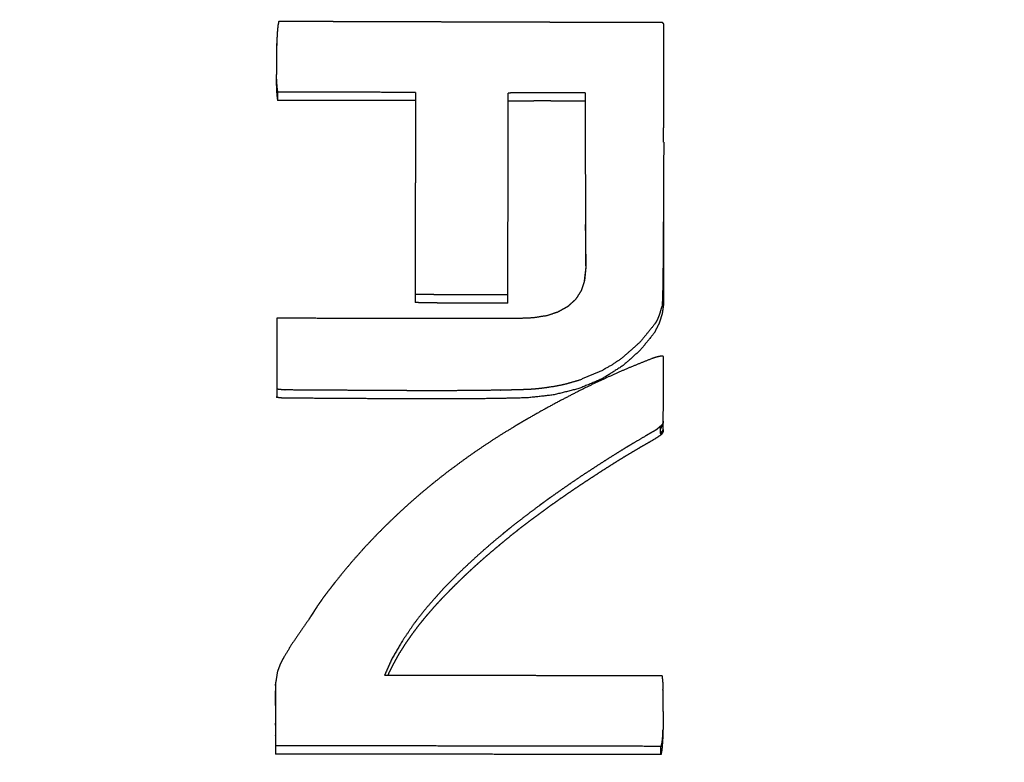
# Model space of a CAD drawing. Units: millimetres. Extents: x 470 to 3333, y 343 to 1726.
# Drawn here: x 2313 to 2325, y 1139 to 1148 of the extents above; entities that cross this region are included whole.
import ezdxf

# ---------------------------------------------------------------- set-up
doc = ezdxf.new("R2010")
doc.units = ezdxf.units.MM
doc.layers.add('Make2D$可见线$曲线', color=7, linetype='Continuous', true_color=0x000000)

msp = doc.modelspace()

# ---------------------------------------------------------------- linework, layer by layer
at = {"layer": 'Make2D$可见线$曲线', "color": 18, "lineweight": -3, "true_color": 0x000000}
for points, knots in [([(1950.657, 1074.66), (2520.657, 1074.66), (3090.658, 1074.659), (3092.333, 1074.858), (3094.009, 1075.058), (3095.586, 1075.355), (3097.164, 1075.653), (3098.643, 1076.049), (3100.122, 1076.445), (3101.502, 1076.94), (3102.883, 1077.434), (3104.165, 1078.027), (3105.447, 1078.62), (3106.63, 1079.311), (3107.814, 1080.003), (3108.899, 1080.793), (3109.984, 1081.583), (3110.971, 1082.471), (3111.958, 1083.359), (3112.846, 1084.346), (3113.734, 1085.333), (3114.524, 1086.418), (3115.314, 1087.503), (3116.005, 1088.686), (3116.697, 1089.87), (3117.29, 1091.152), (3117.883, 1092.434), (3118.377, 1093.815), (3118.872, 1095.195), (3119.268, 1096.674), (3119.664, 1098.153), (3119.961, 1099.73), (3120.259, 1101.308), (3120.458, 1102.983), (3120.658, 1104.659), (3120.658, 1374.659), (3120.658, 1644.659), (3120.459, 1646.334), (3120.26, 1648.01), (3119.962, 1649.588), (3119.664, 1651.165), (3119.268, 1652.644), (3118.872, 1654.123), (3118.378, 1655.503), (3117.883, 1656.884), (3117.29, 1658.166), (3116.697, 1659.448), (3116.006, 1660.631), (3115.314, 1661.815), (3114.525, 1662.9), (3113.735, 1663.985), (3112.846, 1664.972), (3111.958, 1665.959), (3110.971, 1666.847), (3109.985, 1667.735), (3108.9, 1668.525), (3107.814, 1669.315), (3106.631, 1670.006), (3105.447, 1670.698), (3104.165, 1671.291), (3102.883, 1671.884), (3101.503, 1672.378), (3100.122, 1672.873), (3098.643, 1673.269), (3097.164, 1673.665), (3095.587, 1673.963), (3094.01, 1674.26), (3092.334, 1674.459), (3090.658, 1674.659), (2520.658, 1674.659), (1950.657, 1674.66), (1948.981, 1674.461), (1947.306, 1674.261), (1945.728, 1673.964), (1944.151, 1673.666), (1942.672, 1673.27), (1941.193, 1672.874), (1939.813, 1672.379), (1938.432, 1671.885), (1937.15, 1671.292), (1935.868, 1670.699), (1934.685, 1670.008), (1933.501, 1669.316), (1932.416, 1668.526), (1931.331, 1667.736), (1930.344, 1666.848), (1929.357, 1665.96), (1928.469, 1664.973), (1927.581, 1663.986), (1926.791, 1662.901), (1926.001, 1661.816), (1925.31, 1660.633), (1924.618, 1659.449), (1924.025, 1658.167), (1923.432, 1656.885), (1922.938, 1655.504), (1922.443, 1654.124), (1922.047, 1652.645), (1921.651, 1651.166), (1921.353, 1649.589), (1921.056, 1648.011), (1920.856, 1646.336), (1920.657, 1644.66), (1920.657, 1374.66), (1920.657, 1104.66), (1920.856, 1102.985), (1921.055, 1101.309), (1921.353, 1099.731), (1921.65, 1098.154), (1922.046, 1096.675), (1922.443, 1095.196), (1922.937, 1093.816), (1923.432, 1092.435), (1924.025, 1091.153), (1924.618, 1089.871), (1925.309, 1088.688), (1926, 1087.504), (1926.79, 1086.419), (1927.58, 1085.334), (1928.468, 1084.347), (1929.357, 1083.36), (1930.343, 1082.472), (1931.33, 1081.584), (1932.415, 1080.794), (1933.5, 1080.004), (1934.684, 1079.313), (1935.868, 1078.621), (1937.15, 1078.028), (1938.432, 1077.435), (1939.812, 1076.941), (1941.193, 1076.446), (1942.671, 1076.05), (1944.15, 1075.654), (1945.728, 1075.356), (1947.305, 1075.059), (1948.981, 1074.86), (1950.657, 1074.66)], [35, 35, 35, 36, 36, 37, 37, 38, 38, 39, 39, 40, 40, 41, 41, 42, 42, 43, 43, 44, 44, 45, 45, 46, 46, 47, 47, 48, 48, 49, 49, 50, 50, 51, 51, 52, 52, 53, 53, 54, 54, 55, 55, 56, 56, 57, 57, 58, 58, 59, 59, 60, 60, 61, 61, 62, 62, 63, 63, 64, 64, 65, 65, 66, 66, 67, 67, 68, 68, 69, 69, 70, 70, 71, 71, 72, 72, 73, 73, 74, 74, 75, 75, 76, 76, 77, 77, 78, 78, 79, 79, 80, 80, 81, 81, 82, 82, 83, 83, 84, 84, 85, 85, 86, 86, 87, 87, 88, 88, 89, 89, 90, 90, 91, 91, 92, 92, 93, 93, 94, 94, 95, 95, 96, 96, 97, 97, 98, 98, 99, 99, 100, 100, 101, 101, 102, 102, 103, 103, 103]), ([(2037.039, 1158.033), (2037.055, 1158.11), (2037.071, 1158.187), (2037.098, 1158.263), (2037.124, 1158.338), (2037.161, 1158.41), (2037.197, 1158.483), (2037.243, 1158.552), (2037.29, 1158.622), (2037.345, 1158.687), (2037.401, 1158.752), (2037.465, 1158.813), (2037.529, 1158.873), (2037.601, 1158.928), (2037.673, 1158.983), (2037.752, 1159.032), (2037.831, 1159.081), (2037.916, 1159.123), (2038.002, 1159.165), (2038.092, 1159.201), (2038.183, 1159.236), (2038.278, 1159.264), (2038.373, 1159.291), (2038.471, 1159.311), (2038.57, 1159.331), (2038.67, 1159.343), (2038.771, 1159.355), (2038.872, 1159.359), (2038.974, 1159.363), (2187.871, 1159.159), (2336.767, 1158.956), (2336.869, 1158.952), (2336.971, 1158.947), (2337.072, 1158.935), (2337.172, 1158.923), (2337.27, 1158.902), (2337.369, 1158.882), (2337.464, 1158.854), (2337.558, 1158.826), (2337.649, 1158.791), (2337.74, 1158.755), (2337.825, 1158.713), (2337.91, 1158.67), (2337.989, 1158.621), (2338.068, 1158.572), (2338.14, 1158.517), (2338.212, 1158.462), (2338.275, 1158.401), (2338.339, 1158.341), (2338.395, 1158.275), (2338.45, 1158.209), (2338.496, 1158.14), (2338.542, 1158.071), (2338.578, 1157.998), (2338.615, 1157.925), (2338.641, 1157.85), (2338.667, 1157.775), (2338.683, 1157.697), (2338.699, 1157.62), (2338.704, 1157.542), (2338.709, 1157.464), (2338.686, 1140.659), (2338.663, 1123.854), (2338.658, 1123.777), (2338.653, 1123.699), (2338.636, 1123.622), (2338.62, 1123.545), (2338.594, 1123.469), (2338.568, 1123.394), (2338.531, 1123.322), (2338.495, 1123.249), (2338.448, 1123.179), (2338.402, 1123.11), (2338.347, 1123.045), (2338.291, 1122.98), (2338.227, 1122.919), (2338.163, 1122.859), (2338.091, 1122.804), (2338.019, 1122.749), (2337.94, 1122.7), (2337.861, 1122.651), (2337.776, 1122.609), (2337.69, 1122.566), (2337.6, 1122.531), (2337.509, 1122.496), (2337.414, 1122.468), (2337.319, 1122.44), (2337.221, 1122.42), (2337.122, 1122.4), (2337.022, 1122.388), (2336.921, 1122.376), (2336.819, 1122.372), (2336.718, 1122.369), (2187.821, 1122.572), (2038.924, 1122.776), (2038.823, 1122.78), (2038.721, 1122.785), (2038.62, 1122.797), (2038.52, 1122.809), (2038.422, 1122.829), (2038.323, 1122.85), (2038.228, 1122.878), (2038.133, 1122.906), (2038.043, 1122.941), (2037.952, 1122.977), (2037.867, 1123.019), (2037.782, 1123.062), (2037.703, 1123.111), (2037.624, 1123.16), (2037.552, 1123.215), (2037.48, 1123.27), (2037.416, 1123.331), (2037.352, 1123.392), (2037.297, 1123.457), (2037.242, 1123.522), (2037.196, 1123.592), (2037.15, 1123.661), (2037.113, 1123.734), (2037.077, 1123.807), (2037.051, 1123.882), (2037.025, 1123.957), (2037.009, 1124.034), (2036.993, 1124.111), (2036.988, 1124.189), (2036.983, 1124.267), (2037.006, 1141.072), (2037.029, 1157.877), (2037.034, 1157.955), (2037.039, 1158.033)], [0, 0, 0, 1, 1, 2, 2, 3, 3, 4, 4, 5, 5, 6, 6, 7, 7, 8, 8, 9, 9, 10, 10, 11, 11, 12, 12, 13, 13, 14, 14, 15, 15, 16, 16, 17, 17, 18, 18, 19, 19, 20, 20, 21, 21, 22, 22, 23, 23, 24, 24, 25, 25, 26, 26, 27, 27, 28, 28, 29, 29, 30, 30, 31, 31, 32, 32, 33, 33, 34, 34, 35, 35, 36, 36, 37, 37, 38, 38, 39, 39, 40, 40, 41, 41, 42, 42, 43, 43, 44, 44, 45, 45, 46, 46, 47, 47, 48, 48, 49, 49, 50, 50, 51, 51, 52, 52, 53, 53, 54, 54, 55, 55, 56, 56, 57, 57, 58, 58, 59, 59, 60, 60, 61, 61, 62, 62, 63, 63, 64, 64, 64]), ([(2035.975, 1157.237), (2035.952, 1140.432), (2035.929, 1123.627), (2035.938, 1123.508), (2035.946, 1123.39), (2035.97, 1123.273), (2035.995, 1123.156), (2036.035, 1123.041), (2036.076, 1122.927), (2036.132, 1122.816), (2036.188, 1122.705), (2036.259, 1122.598), (2036.33, 1122.492), (2036.415, 1122.392), (2036.5, 1122.291), (2036.599, 1122.198), (2036.698, 1122.105), (2036.808, 1122.02), (2036.919, 1121.935), (2037.041, 1121.859), (2037.163, 1121.783), (2037.294, 1121.717), (2037.425, 1121.651), (2037.565, 1121.596), (2037.704, 1121.54), (2037.85, 1121.496), (2037.997, 1121.451), (2038.148, 1121.419), (2038.3, 1121.386), (2038.454, 1121.365), (2038.609, 1121.345), (2038.766, 1121.336), (2038.922, 1121.328), (2187.819, 1121.124), (2336.716, 1120.92), (2336.873, 1120.928), (2337.029, 1120.936), (2337.184, 1120.956), (2337.339, 1120.977), (2337.49, 1121.009), (2337.641, 1121.041), (2337.788, 1121.085), (2337.934, 1121.129), (2338.074, 1121.184), (2338.214, 1121.239), (2338.345, 1121.305), (2338.477, 1121.371), (2338.599, 1121.446), (2338.72, 1121.522), (2338.831, 1121.607), (2338.942, 1121.691), (2339.041, 1121.784), (2339.14, 1121.877), (2339.225, 1121.977), (2339.311, 1122.077), (2339.382, 1122.183), (2339.454, 1122.289), (2339.51, 1122.4), (2339.566, 1122.511), (2339.607, 1122.626), (2339.648, 1122.74), (2339.673, 1122.857), (2339.698, 1122.974), (2339.706, 1123.093), (2339.715, 1123.211), (2339.738, 1140.016), (2339.76, 1156.821)], [0, 0, 0, 1, 1, 2, 2, 3, 3, 4, 4, 5, 5, 6, 6, 7, 7, 8, 8, 9, 9, 10, 10, 11, 11, 12, 12, 13, 13, 14, 14, 15, 15, 16, 16, 17, 17, 18, 18, 19, 19, 20, 20, 21, 21, 22, 22, 23, 23, 24, 24, 25, 25, 26, 26, 27, 27, 28, 28, 29, 29, 30, 30, 31, 31, 32, 32, 33, 33, 33]), ([(2051.812, 1119.943), (2194.316, 1119.748), (2336.819, 1119.553), (2337.371, 1119.633), (2337.922, 1119.713), (2338.43, 1119.967), (2338.939, 1120.222), (2339.272, 1120.61), (2339.606, 1120.999), (2339.712, 1121.421), (2339.818, 1121.844), (2339.841, 1138.729), (2339.864, 1155.614)], [3.043614, 3.043614, 3.043614, 4, 4, 5, 5, 6, 6, 7, 7, 8, 8, 9, 9, 9]), ([(2320.697, 1147.801), (2320.692, 1147.805), (2320.688, 1147.809), (2320.684, 1147.813), (2320.68, 1147.817), (2320.608, 1147.817), (2320.535, 1147.817), (2320.463, 1147.817), (2320.39, 1147.817), (2320.318, 1147.818), (2320.246, 1147.818), (2320.173, 1147.818), (2320.101, 1147.818), (2320.028, 1147.819), (2319.956, 1147.819), (2319.884, 1147.819), (2319.811, 1147.819), (2319.739, 1147.819), (2319.666, 1147.82), (2319.594, 1147.82), (2319.522, 1147.82), (2319.449, 1147.82), (2319.376, 1147.82), (2319.304, 1147.82), (2319.232, 1147.821), (2319.159, 1147.821), (2319.087, 1147.821), (2319.015, 1147.821), (2318.942, 1147.821), (2318.87, 1147.822), (2318.797, 1147.822), (2318.725, 1147.822), (2318.653, 1147.822), (2318.58, 1147.823), (2318.508, 1147.823), (2318.435, 1147.823), (2318.363, 1147.823), (2318.291, 1147.823), (2318.218, 1147.824), (2318.146, 1147.824), (2318.074, 1147.824), (2318.001, 1147.824), (2317.929, 1147.825), (2317.856, 1147.825), (2317.784, 1147.825), (2317.712, 1147.825), (2317.639, 1147.826), (2317.567, 1147.826), (2317.494, 1147.826), (2317.422, 1147.826), (2317.349, 1147.826), (2317.277, 1147.827), (2317.204, 1147.827), (2317.132, 1147.827), (2317.06, 1147.827), (2316.987, 1147.828), (2316.915, 1147.828), (2316.843, 1147.828), (2316.77, 1147.828), (2316.698, 1147.828), (2316.625, 1147.829), (2316.553, 1147.829), (2316.481, 1147.829), (2316.408, 1147.829), (2316.336, 1147.83), (2316.263, 1147.83), (2316.191, 1147.83), (2316.119, 1147.83), (2316.046, 1147.83), (2316.041, 1147.806), (2316.036, 1147.781), (2316.032, 1147.737), (2316.028, 1147.693), (2316.026, 1147.664), (2316.025, 1147.635), (2316.023, 1147.601), (2316.022, 1147.568)], [-1, -1, -1, 0, 0, 1, 1, 2, 2, 3, 3, 4, 4, 5, 5, 6, 6, 7, 7, 8, 8, 9, 9, 10, 10, 11, 11, 12, 12, 13, 13, 14, 14, 15, 15, 16, 16, 17, 17, 18, 18, 19, 19, 20, 20, 21, 21, 22, 22, 23, 23, 24, 24, 25, 25, 26, 26, 27, 27, 28, 28, 29, 29, 30, 30, 31, 31, 32, 32, 33, 33, 34, 34, 35, 35, 36, 36, 37, 37, 37]), ([(2320.694, 1146.375), (2320.694, 1146.41), (2320.694, 1146.445), (2320.694, 1146.526), (2320.695, 1146.608), (2320.695, 1146.692), (2320.695, 1146.777), (2320.695, 1146.865), (2320.695, 1146.953), (2320.695, 1147.044), (2320.696, 1147.135), (2320.696, 1147.229), (2320.696, 1147.323), (2320.696, 1147.42), (2320.696, 1147.517), (2320.696, 1147.618), (2320.696, 1147.718), (2320.696, 1147.739), (2320.697, 1147.76), (2320.697, 1147.78), (2320.697, 1147.801)], [-4.4423, -4.4423, -4.4423, -4, -4, -3, -3, -2, -2, -1, -1, 0, 0, 1, 1, 2, 2, 3, 3, 4, 4, 5, 5, 5]), ([(2316.022, 1147.464), (2316.022, 1147.516), (2316.022, 1147.568), (2316.021, 1147.529), (2316.02, 1147.49), (2316.02, 1147.447), (2316.019, 1147.404), (2316.019, 1147.384), (2316.019, 1147.364), (2316.019, 1147.345), (2316.019, 1147.326), (2316.019, 1147.29), (2316.019, 1147.255), (2316.019, 1147.223), (2316.02, 1147.191)], [0, 0, 0, 1, 1, 2, 2, 3, 3, 4, 4, 5, 5, 6, 6, 6.998988, 6.998988, 6.998988]), ([(2316.022, 1147.037), (2316.021, 1147.064), (2316.02, 1147.09), (2316.02, 1147.117), (2316.019, 1147.144), (2316.019, 1147.167), (2316.019, 1147.191)], [9, 9, 9, 10, 10, 11, 11, 11.881821, 11.881821, 11.881821]), ([(2317.697, 1146.975), (2317.531, 1146.975), (2317.365, 1146.975), (2317.198, 1146.976), (2317.032, 1146.976), (2316.866, 1146.976), (2316.7, 1146.976), (2316.534, 1146.977), (2316.367, 1146.977), (2316.201, 1146.977), (2316.035, 1146.977), (2316.031, 1147.009), (2316.027, 1147.042), (2316.026, 1147.063), (2316.024, 1147.084), (2316.023, 1147.109), (2316.022, 1147.134)], [0, 0, 0, 1, 1, 2, 2, 3, 3, 4, 4, 5, 5, 6, 6, 7, 7, 8, 8, 8]), ([(2317.697, 1146.875), (2317.53, 1146.875), (2317.364, 1146.875), (2317.198, 1146.876), (2317.032, 1146.876), (2316.866, 1146.876), (2316.7, 1146.876), (2316.534, 1146.877), (2316.368, 1146.877), (2316.201, 1146.877), (2316.035, 1146.877), (2316.032, 1146.904), (2316.028, 1146.93), (2316.026, 1146.957), (2316.024, 1146.984), (2316.023, 1147.01), (2316.022, 1147.037)], [0, 0, 0, 1, 1, 2, 2, 3, 3, 4, 4, 5, 5, 6, 6, 7, 7, 8, 8, 8]), ([(2317.697, 1146.975), (2317.697, 1146.899), (2317.697, 1146.823), (2317.697, 1146.746), (2317.696, 1146.67), (2317.696, 1146.594), (2317.696, 1146.518), (2317.696, 1146.442), (2317.696, 1146.366), (2317.696, 1146.29), (2317.696, 1146.214), (2317.696, 1146.138), (2317.696, 1146.061), (2317.696, 1145.985), (2317.696, 1145.909), (2317.695, 1145.833), (2317.695, 1145.757), (2317.695, 1145.68), (2317.695, 1145.604), (2317.695, 1145.528), (2317.695, 1145.452), (2317.695, 1145.376), (2317.695, 1145.3), (2317.695, 1145.224), (2317.695, 1145.148), (2317.694, 1145.072), (2317.694, 1144.995), (2317.694, 1144.919), (2317.694, 1144.843), (2317.694, 1144.767), (2317.694, 1144.691), (2317.694, 1144.615), (2317.694, 1144.538), (2317.694, 1144.513), (2317.694, 1144.488), (2317.694, 1144.463), (2317.694, 1144.438)], [2, 2, 2, 3, 3, 4, 4, 5, 5, 6, 6, 7, 7, 8, 8, 9, 9, 10, 10, 11, 11, 12, 12, 13, 13, 14, 14, 15, 15, 16, 16, 17, 17, 18, 18, 19, 19, 20, 20, 20]), ([(2318.813, 1144.432), (2318.813, 1144.457), (2318.813, 1144.482), (2318.813, 1144.506), (2318.813, 1144.531), (2318.814, 1144.608), (2318.814, 1144.684), (2318.814, 1144.76), (2318.814, 1144.836), (2318.814, 1144.912), (2318.814, 1144.988), (2318.814, 1145.065), (2318.814, 1145.141), (2318.814, 1145.217), (2318.814, 1145.293), (2318.814, 1145.369), (2318.815, 1145.445), (2318.815, 1145.521), (2318.815, 1145.597), (2318.815, 1145.674), (2318.815, 1145.75), (2318.815, 1145.826), (2318.815, 1145.902), (2318.815, 1145.978), (2318.816, 1146.054), (2318.816, 1146.13), (2318.816, 1146.206), (2318.816, 1146.282), (2318.816, 1146.359), (2318.816, 1146.435), (2318.816, 1146.511), (2318.816, 1146.587), (2318.816, 1146.663), (2318.816, 1146.739), (2318.817, 1146.815), (2318.817, 1146.891), (2318.817, 1146.967)], [-17, -17, -17, -16, -16, -15, -15, -14, -14, -13, -13, -12, -12, -11, -11, -10, -10, -9, -9, -8, -8, -7, -7, -6, -6, -5, -5, -4, -4, -3, -3, -2, -2, -1, -1, 0, 0, 1, 1, 1]), ([(2319.745, 1146.969), (2319.69, 1146.97), (2319.636, 1146.97), (2319.581, 1146.97), (2319.526, 1146.97), (2319.467, 1146.97), (2319.408, 1146.97), (2319.349, 1146.971), (2319.29, 1146.971), (2319.231, 1146.971), (2319.171, 1146.971), (2319.112, 1146.971), (2319.053, 1146.971), (2318.994, 1146.97), (2318.935, 1146.969), (2318.876, 1146.968), (2318.817, 1146.967)], [2, 2, 2, 3, 3, 4, 4, 5, 5, 6, 6, 7, 7, 8, 8, 9, 9, 10, 10, 10]), ([(2319.745, 1146.969), (2319.746, 1146.837), (2319.746, 1146.705), (2319.747, 1146.572), (2319.747, 1146.44), (2319.748, 1146.307), (2319.748, 1146.174), (2319.748, 1146.042), (2319.749, 1145.91), (2319.749, 1145.777), (2319.75, 1145.645)], [-2, -2, -2, -1, -1, 0, 0, 1, 1, 2, 2, 3, 3, 3]), ([(2319.745, 1146.87), (2319.69, 1146.87), (2319.636, 1146.87), (2319.581, 1146.87), (2319.526, 1146.87), (2319.467, 1146.87), (2319.408, 1146.87), (2319.349, 1146.871), (2319.29, 1146.871), (2319.231, 1146.871), (2319.171, 1146.871), (2319.112, 1146.871), (2319.053, 1146.87), (2318.994, 1146.87), (2318.935, 1146.869), (2318.876, 1146.868), (2318.817, 1146.867)], [-3, -3, -3, -2, -2, -1, -1, 0, 0, 1, 1, 2, 2, 3, 3, 4, 4, 5, 5, 5]), ([(2319.745, 1146.87), (2319.745, 1146.87), (2319.745, 1146.87), (2319.745, 1146.87), (2319.745, 1146.87)], [0.9997085787, 0.9997085787, 0.9997085787, 1, 1, 1.0000536526, 1.0000536526, 1.0000536526]), ([(2320.695, 1146.375), (2320.695, 1146.272), (2320.694, 1146.168), (2320.694, 1146.065), (2320.694, 1145.961), (2320.694, 1145.858), (2320.694, 1145.754), (2320.694, 1145.651), (2320.694, 1145.547), (2320.693, 1145.443), (2320.693, 1145.34), (2320.693, 1145.236), (2320.693, 1145.132)], [14.000367, 14.000367, 14.000367, 15, 15, 16, 16, 17, 17, 18, 18, 19, 19, 20, 20, 20]), ([(2319.75, 1145.645), (2319.751, 1145.512), (2319.751, 1145.38), (2319.752, 1145.247), (2319.752, 1145.115), (2319.753, 1144.982), (2319.753, 1144.85), (2319.753, 1144.85), (2319.753, 1144.85)], [10, 10, 10, 11, 11, 12, 12, 13, 13, 13.000002, 13.000002, 13.000002]), ([(2320.691, 1145.477), (2320.69, 1145.368), (2320.689, 1145.258), (2320.689, 1145.161), (2320.688, 1145.064), (2320.687, 1144.979), (2320.687, 1144.895), (2320.685, 1144.763), (2320.684, 1144.631), (2320.68, 1144.518), (2320.677, 1144.405), (2320.667, 1144.375), (2320.658, 1144.345), (2320.653, 1144.33), (2320.649, 1144.316), (2320.644, 1144.301), (2320.64, 1144.286), (2320.628, 1144.258), (2320.617, 1144.231), (2320.609, 1144.216), (2320.601, 1144.202), (2320.591, 1144.187), (2320.581, 1144.172), (2320.496, 1144.068), (2320.411, 1143.963), (2320.304, 1143.868), (2320.197, 1143.773), (2320.138, 1143.732), (2320.079, 1143.691), (2320.017, 1143.656), (2319.954, 1143.62), (2319.814, 1143.561), (2319.675, 1143.501), (2319.599, 1143.479), (2319.524, 1143.458), (2319.485, 1143.448), (2319.446, 1143.439), (2319.406, 1143.432), (2319.366, 1143.424), (2319.288, 1143.413), (2319.21, 1143.402), (2319.17, 1143.398), (2319.13, 1143.394), (2319.11, 1143.393), (2319.089, 1143.391), (2319.079, 1143.391), (2319.069, 1143.39), (2319.064, 1143.39), (2319.059, 1143.389), (2319.053, 1143.389), (2319.048, 1143.389), (2318.988, 1143.387), (2318.929, 1143.385), (2318.883, 1143.384), (2318.837, 1143.383), (2318.81, 1143.383), (2318.783, 1143.382), (2318.769, 1143.382), (2318.754, 1143.381), (2318.746, 1143.381), (2318.739, 1143.381), (2318.735, 1143.381), (2318.732, 1143.381), (2318.728, 1143.381), (2318.724, 1143.381), (2318.585, 1143.379), (2318.447, 1143.377), (2318.293, 1143.376), (2318.138, 1143.375), (2317.968, 1143.375), (2317.797, 1143.375), (2317.706, 1143.375), (2317.615, 1143.375), (2317.568, 1143.376), (2317.522, 1143.376), (2317.498, 1143.376), (2317.474, 1143.376), (2317.462, 1143.376), (2317.449, 1143.377), (2317.437, 1143.376), (2317.425, 1143.376), (2317.263, 1143.377), (2317.101, 1143.378), (2316.938, 1143.379), (2316.776, 1143.38), (2316.614, 1143.381), (2316.451, 1143.382), (2316.289, 1143.383), (2316.127, 1143.384), (2316.117, 1143.385), (2316.108, 1143.385), (2316.093, 1143.386), (2316.079, 1143.387), (2316.061, 1143.389), (2316.043, 1143.391), (2316.033, 1143.392), (2316.022, 1143.393)], [0.00357, 0.00357, 0.00357, 1, 1, 2, 2, 3, 3, 4, 4, 5, 5, 6, 6, 7, 7, 8, 8, 9, 9, 10, 10, 11, 11, 12, 12, 13, 13, 14, 14, 15, 15, 16, 16, 17, 17, 18, 18, 19, 19, 20, 20, 21, 21, 22, 22, 23, 23, 24, 24, 25, 25, 26, 26, 27, 27, 28, 28, 29, 29, 30, 30, 31, 31, 32, 32, 33, 33, 34, 34, 35, 35, 36, 36, 37, 37, 38, 38, 39, 39, 40, 40, 41, 41, 42, 42, 43, 43, 44, 44, 45, 45, 46, 46, 47, 47, 48, 48, 48]), ([(2320.693, 1145.132), (2320.693, 1145.029), (2320.693, 1144.925), (2320.692, 1144.822), (2320.692, 1144.718), (2320.692, 1144.615), (2320.692, 1144.511), (2320.691, 1144.46), (2320.691, 1144.408), (2320.684, 1144.356), (2320.677, 1144.305), (2320.658, 1144.245), (2320.639, 1144.186), (2320.61, 1144.129), (2320.581, 1144.072), (2320.496, 1143.967), (2320.411, 1143.863), (2320.307, 1143.77), (2320.203, 1143.677), (2320.078, 1143.598), (2319.954, 1143.52), (2319.814, 1143.46), (2319.673, 1143.401), (2319.52, 1143.363), (2319.366, 1143.324), (2319.207, 1143.306), (2319.048, 1143.289), (2318.886, 1143.285), (2318.724, 1143.281), (2318.561, 1143.279), (2318.399, 1143.277), (2318.237, 1143.276), (2318.074, 1143.275), (2317.912, 1143.275), (2317.75, 1143.275), (2317.588, 1143.276), (2317.425, 1143.276), (2317.263, 1143.277), (2317.101, 1143.279), (2316.938, 1143.28), (2316.776, 1143.281), (2316.614, 1143.282), (2316.451, 1143.283), (2316.289, 1143.284), (2316.126, 1143.284), (2316.117, 1143.285), (2316.107, 1143.285), (2316.093, 1143.286), (2316.079, 1143.287), (2316.061, 1143.289), (2316.043, 1143.291), (2316.032, 1143.292), (2316.021, 1143.293)], [0, 0, 0, 1, 1, 2, 2, 3, 3, 4, 4, 5, 5, 6, 6, 7, 7, 8, 8, 9, 9, 10, 10, 11, 11, 12, 12, 13, 13, 14, 14, 15, 15, 16, 16, 17, 17, 18, 18, 19, 19, 20, 20, 21, 21, 22, 22, 23, 23, 24, 24, 25, 25, 26, 26, 26]), ([(2319.753, 1144.882), (2319.753, 1144.882), (2319.753, 1144.882), (2319.753, 1144.948), (2319.753, 1145.015), (2319.753, 1145.081), (2319.753, 1145.147), (2319.753, 1145.15), (2319.753, 1145.153)], [14.999993, 14.999993, 14.999993, 15, 15, 16, 16, 17, 17, 17.041077, 17.041077, 17.041077]), ([(2319.739, 1144.706), (2319.719, 1144.643), (2319.698, 1144.581), (2319.664, 1144.528), (2319.63, 1144.475), (2319.582, 1144.432), (2319.534, 1144.388), (2319.474, 1144.355), (2319.414, 1144.322), (2319.347, 1144.301), (2319.28, 1144.279), (2319.201, 1144.267), (2319.122, 1144.254), (2319.03, 1144.25), (2318.939, 1144.246), (2318.767, 1144.246), (2318.596, 1144.246), (2318.424, 1144.246), (2318.252, 1144.246), (2318.081, 1144.246), (2317.909, 1144.247), (2317.738, 1144.247), (2317.566, 1144.247), (2317.395, 1144.248), (2317.223, 1144.248), (2317.051, 1144.248), (2316.88, 1144.248), (2316.708, 1144.248), (2316.537, 1144.248), (2316.365, 1144.249), (2316.194, 1144.249), (2316.151, 1144.249), (2316.108, 1144.249), (2316.065, 1144.249), (2316.023, 1144.249)], [0, 0, 0, 1, 1, 2, 2, 3, 3, 4, 4, 5, 5, 6, 6, 7, 7, 8, 8, 9, 9, 10, 10, 11, 11, 12, 12, 13, 13, 14, 14, 15, 15, 16, 16, 17, 17, 17]), ([(2318.813, 1144.531), (2318.746, 1144.532), (2318.679, 1144.532), (2318.612, 1144.532), (2318.544, 1144.532), (2318.474, 1144.532), (2318.403, 1144.532), (2318.332, 1144.532), (2318.261, 1144.532), (2318.19, 1144.532), (2318.119, 1144.532), (2318.048, 1144.533), (2317.977, 1144.533), (2317.906, 1144.534), (2317.835, 1144.535), (2317.764, 1144.537), (2317.694, 1144.538)], [0, 0, 0, 1, 1, 2, 2, 3, 3, 4, 4, 5, 5, 6, 6, 7, 7, 8, 8, 8]), ([(2318.813, 1144.432), (2318.746, 1144.432), (2318.679, 1144.432), (2318.612, 1144.432), (2318.544, 1144.432), (2318.473, 1144.432), (2318.402, 1144.432), (2318.331, 1144.432), (2318.261, 1144.432), (2318.19, 1144.432), (2318.119, 1144.432), (2318.048, 1144.433), (2317.977, 1144.433), (2317.906, 1144.434), (2317.835, 1144.435), (2317.764, 1144.437), (2317.694, 1144.438)], [0, 0, 0, 1, 1, 2, 2, 3, 3, 4, 4, 5, 5, 6, 6, 7, 7, 8, 8, 8]), ([(2316.023, 1144.249), (2316.023, 1144.107), (2316.023, 1143.964), (2316.022, 1143.821), (2316.022, 1143.679), (2316.022, 1143.536), (2316.022, 1143.393), (2316.022, 1143.343), (2316.021, 1143.293)], [1, 1, 1, 2, 2, 3, 3, 4, 4, 5, 5, 5]), ([(2320.691, 1143.789), (2320.68, 1143.79), (2320.669, 1143.791), (2320.654, 1143.79), (2320.638, 1143.788), (2320.619, 1143.783), (2320.6, 1143.778), (2320.577, 1143.77), (2320.553, 1143.762), (2320.465, 1143.727), (2320.376, 1143.692), (2320.287, 1143.655), (2320.197, 1143.617), (2320.106, 1143.577), (2320.015, 1143.536), (2319.922, 1143.493), (2319.83, 1143.449), (2319.736, 1143.403), (2319.643, 1143.357), (2319.548, 1143.307), (2319.453, 1143.258), (2319.356, 1143.206), (2319.26, 1143.154), (2319.163, 1143.099), (2319.065, 1143.044), (2319.043, 1143.031), (2319.021, 1143.018), (2318.998, 1143.005), (2318.976, 1142.992), (2318.932, 1142.966), (2318.888, 1142.94), (2318.802, 1142.887), (2318.715, 1142.833), (2318.631, 1142.779), (2318.546, 1142.724), (2318.464, 1142.668), (2318.382, 1142.612), (2318.302, 1142.555), (2318.222, 1142.497), (2318.144, 1142.439), (2318.065, 1142.38), (2317.989, 1142.32), (2317.913, 1142.26), (2317.839, 1142.199), (2317.765, 1142.138), (2317.693, 1142.075), (2317.621, 1142.012), (2317.551, 1141.948), (2317.481, 1141.884), (2317.413, 1141.819), (2317.345, 1141.754), (2317.279, 1141.687), (2317.213, 1141.621), (2317.149, 1141.553), (2317.085, 1141.485), (2317.023, 1141.416), (2316.961, 1141.347), (2316.901, 1141.276), (2316.841, 1141.205), (2316.783, 1141.133), (2316.725, 1141.061), (2316.723, 1141.058), (2316.72, 1141.054), (2316.717, 1141.051), (2316.714, 1141.048), (2316.709, 1141.041), (2316.703, 1141.034), (2316.693, 1141.02), (2316.683, 1141.007), (2316.664, 1140.982), (2316.645, 1140.958), (2316.613, 1140.916), (2316.582, 1140.875), (2316.544, 1140.821), (2316.507, 1140.768), (2316.506, 1140.765), (2316.504, 1140.763), (2316.503, 1140.761), (2316.501, 1140.758)], [-2, -2, -2, -1, -1, 0, 0, 1, 1, 2, 2, 3, 3, 4, 4, 5, 5, 6, 6, 7, 7, 8, 8, 9, 9, 10, 10, 11, 11, 12, 12, 13, 13, 14, 14, 15, 15, 16, 16, 17, 17, 18, 18, 19, 19, 20, 20, 21, 21, 22, 22, 23, 23, 24, 24, 25, 25, 26, 26, 27, 27, 28, 28, 29, 29, 30, 30, 31, 31, 32, 32, 33, 33, 34, 34, 35, 35, 36, 36, 37, 37, 37]), ([(2320.69, 1142.906), (2320.69, 1142.956), (2320.69, 1143.006), (2320.69, 1143.104), (2320.691, 1143.202), (2320.691, 1143.3), (2320.691, 1143.398), (2320.691, 1143.495), (2320.691, 1143.593), (2320.691, 1143.691), (2320.691, 1143.789)], [-4, -4, -4, -3, -3, -2, -2, -1, -1, 0, 0, 1, 1, 1]), ([(2320.686, 1142.982), (2320.678, 1142.97), (2320.67, 1142.958), (2320.639, 1142.932), (2320.608, 1142.905), (2320.597, 1142.898), (2320.586, 1142.891), (2320.576, 1142.886), (2320.567, 1142.881), (2320.55, 1142.871), (2320.532, 1142.861), (2320.517, 1142.852), (2320.502, 1142.843), (2320.494, 1142.839), (2320.487, 1142.834), (2320.483, 1142.832), (2320.48, 1142.83), (2320.476, 1142.828), (2320.473, 1142.826), (2320.402, 1142.785), (2320.331, 1142.743), (2320.299, 1142.724), (2320.268, 1142.705), (2320.253, 1142.696), (2320.239, 1142.688), (2320.225, 1142.679), (2320.21, 1142.67), (2320.149, 1142.632), (2320.087, 1142.594), (2320.024, 1142.554), (2319.961, 1142.514), (2319.897, 1142.473), (2319.833, 1142.431), (2319.767, 1142.388), (2319.701, 1142.345), (2319.636, 1142.3), (2319.57, 1142.256), (2319.507, 1142.212), (2319.443, 1142.168), (2319.381, 1142.124), (2319.319, 1142.08), (2319.258, 1142.036), (2319.198, 1141.992), (2319.139, 1141.948), (2319.08, 1141.904), (2319.023, 1141.86), (2318.965, 1141.816), (2318.909, 1141.773), (2318.854, 1141.729), (2318.826, 1141.707), (2318.799, 1141.685), (2318.786, 1141.674), (2318.772, 1141.663), (2318.766, 1141.658), (2318.759, 1141.652), (2318.752, 1141.647), (2318.746, 1141.641), (2318.678, 1141.585), (2318.61, 1141.528), (2318.545, 1141.471), (2318.481, 1141.415), (2318.419, 1141.359), (2318.358, 1141.303), (2318.299, 1141.248), (2318.24, 1141.192), (2318.185, 1141.138), (2318.13, 1141.083), (2318.077, 1141.029), (2318.025, 1140.974), (2317.976, 1140.92), (2317.927, 1140.866), (2317.881, 1140.813), (2317.835, 1140.76), (2317.792, 1140.707), (2317.749, 1140.654), (2317.709, 1140.602), (2317.67, 1140.55), (2317.6, 1140.446), (2317.53, 1140.343), (2317.472, 1140.242), (2317.414, 1140.141), (2317.369, 1140.042), (2317.324, 1139.943)], [0, 0, 0, 1, 1, 2, 2, 3, 3, 4, 4, 5, 5, 6, 6, 7, 7, 8, 8, 9, 9, 10, 10, 11, 11, 12, 12, 13, 13, 14, 14, 15, 15, 16, 16, 17, 17, 18, 18, 19, 19, 20, 20, 21, 21, 22, 22, 23, 23, 24, 24, 25, 25, 26, 26, 27, 27, 28, 28, 29, 29, 30, 30, 31, 31, 32, 32, 33, 33, 34, 34, 35, 35, 36, 36, 37, 37, 38, 38, 39, 39, 40, 40, 41, 41, 41]), ([(2320.69, 1143.006), (2320.688, 1142.994), (2320.686, 1142.982), (2320.671, 1142.946), (2320.655, 1142.909)], [0, 0, 0, 1, 1, 2, 2, 2]), ([(2320.667, 1142.845), (2320.661, 1142.852), (2320.656, 1142.86), (2320.655, 1142.872), (2320.655, 1142.884), (2320.655, 1142.897), (2320.655, 1142.909), (2320.655, 1142.916), (2320.655, 1142.922), (2320.663, 1142.94), (2320.67, 1142.958)], [0, 0, 0, 1, 1, 2, 2, 3, 3, 4, 4, 5, 5, 5]), ([(2320.69, 1142.906), (2320.688, 1142.89), (2320.686, 1142.874), (2320.676, 1142.86), (2320.667, 1142.845), (2320.636, 1142.824), (2320.606, 1142.803), (2320.54, 1142.765), (2320.473, 1142.726), (2320.407, 1142.688), (2320.341, 1142.649), (2320.276, 1142.61), (2320.211, 1142.571), (2320.146, 1142.531), (2320.082, 1142.491), (2320.018, 1142.45), (2319.954, 1142.41), (2319.89, 1142.368), (2319.827, 1142.327), (2319.764, 1142.286), (2319.701, 1142.244), (2319.639, 1142.203), (2319.577, 1142.161), (2319.515, 1142.118), (2319.454, 1142.076), (2319.393, 1142.033), (2319.332, 1141.99), (2319.271, 1141.946), (2319.211, 1141.902), (2319.152, 1141.858), (2319.092, 1141.815), (2319.034, 1141.77), (2318.975, 1141.725), (2318.917, 1141.679), (2318.859, 1141.634), (2318.803, 1141.587), (2318.746, 1141.541), (2318.69, 1141.494), (2318.634, 1141.447), (2318.578, 1141.4), (2318.523, 1141.352), (2318.469, 1141.304), (2318.415, 1141.256), (2318.362, 1141.207), (2318.309, 1141.158), (2318.257, 1141.108), (2318.206, 1141.059), (2318.155, 1141.009), (2318.105, 1140.958), (2318.056, 1140.907), (2318.007, 1140.857), (2317.959, 1140.805), (2317.912, 1140.753), (2317.866, 1140.7), (2317.821, 1140.648), (2317.777, 1140.594), (2317.733, 1140.54), (2317.692, 1140.485), (2317.651, 1140.43), (2317.612, 1140.374), (2317.573, 1140.318), (2317.537, 1140.26), (2317.5, 1140.203), (2317.467, 1140.144), (2317.434, 1140.085), (2317.404, 1140.025), (2317.374, 1139.966), (2317.369, 1139.954), (2317.365, 1139.943)], [0, 0, 0, 1, 1, 2, 2, 3, 3, 4, 4, 5, 5, 6, 6, 7, 7, 8, 8, 9, 9, 10, 10, 11, 11, 12, 12, 13, 13, 14, 14, 15, 15, 16, 16, 17, 17, 18, 18, 19, 19, 20, 20, 21, 21, 22, 22, 23, 23, 24, 24, 25, 25, 26, 26, 27, 27, 28, 28, 29, 29, 30, 30, 31, 31, 32, 32, 33, 33, 33.184513, 33.184513, 33.184513]), ([(2316.483, 1140.729), (2316.471, 1140.71), (2316.459, 1140.69), (2316.434, 1140.652), (2316.409, 1140.614)], [0, 0, 0, 1, 1, 2, 2, 2]), ([(2316.482, 1140.729), (2316.48, 1140.726), (2316.478, 1140.723), (2316.465, 1140.703), (2316.453, 1140.684)], [0.668357, 0.668357, 0.668357, 1, 1, 2, 2, 2]), ([(2316.501, 1140.758), (2316.498, 1140.753), (2316.495, 1140.748), (2316.489, 1140.739), (2316.483, 1140.729)], [1, 1, 1, 2, 2, 3, 3, 3]), ([(2316.409, 1140.614), (2316.357, 1140.54), (2316.306, 1140.465), (2316.254, 1140.389), (2316.202, 1140.314), (2316.154, 1140.234), (2316.106, 1140.155), (2316.1, 1140.144), (2316.093, 1140.133), (2316.087, 1140.122), (2316.082, 1140.111), (2316.071, 1140.089), (2316.061, 1140.068), (2316.045, 1140.026), (2316.03, 1139.985), (2316.018, 1139.909), (2316.006, 1139.834)], [0, 0, 0, 1, 1, 2, 2, 3, 3, 4, 4, 5, 5, 6, 6, 7, 7, 8, 8, 8]), ([(2317.324, 1139.943), (2317.511, 1139.943), (2317.698, 1139.942), (2317.885, 1139.942), (2318.072, 1139.942), (2318.259, 1139.942), (2318.447, 1139.941), (2318.634, 1139.941), (2318.821, 1139.941), (2319.008, 1139.941), (2319.195, 1139.94), (2319.382, 1139.94), (2319.569, 1139.94), (2319.708, 1139.94), (2319.847, 1139.94), (2319.987, 1139.94), (2320.126, 1139.939), (2320.16, 1139.939), (2320.193, 1139.939), (2320.226, 1139.939), (2320.259, 1139.939), (2320.293, 1139.939), (2320.327, 1139.939), (2320.362, 1139.939), (2320.396, 1139.939), (2320.43, 1139.939), (2320.465, 1139.939), (2320.5, 1139.939), (2320.535, 1139.939), (2320.57, 1139.938), (2320.604, 1139.938), (2320.639, 1139.937), (2320.674, 1139.937), (2320.678, 1139.901), (2320.682, 1139.866), (2320.684, 1139.818), (2320.686, 1139.771)], [-13, -13, -13, -12, -12, -11, -11, -10, -10, -9, -9, -8, -8, -7, -7, -6, -6, -5, -5, -4, -4, -3, -3, -2, -2, -1, -1, 0, 0, 1, 1, 2, 2, 3, 3, 4, 4, 5, 5, 5]), ([(2316.009, 1139.843), (2316.008, 1139.84), (2316.007, 1139.837), (2316.007, 1139.835), (2316.006, 1139.834)], [0, 0, 0, 1, 1, 2, 2, 2]), ([(2316.006, 1139.834), (2316.007, 1139.794), (2316.007, 1139.755), (2316.007, 1139.716), (2316.008, 1139.676), (2316.008, 1139.637), (2316.007, 1139.598), (2316.007, 1139.558), (2316.007, 1139.519), (2316.007, 1139.479), (2316.007, 1139.44), (2316.007, 1139.401), (2316.007, 1139.361), (2316.007, 1139.322), (2316.006, 1139.282)], [17, 17, 17, 18, 18, 19, 19, 20, 20, 21, 21, 22, 22, 23, 23, 24, 24, 24]), ([(2316.009, 1139.818), (2316.008, 1139.824), (2316.007, 1139.831), (2316.007, 1139.832), (2316.006, 1139.834)], [0, 0, 0, 1, 1, 2, 2, 2]), ([(2320.689, 1139.505), (2320.689, 1139.508), (2320.689, 1139.51), (2320.689, 1139.519), (2320.689, 1139.529), (2320.689, 1139.538), (2320.69, 1139.548), (2320.69, 1139.566), (2320.69, 1139.584), (2320.689, 1139.618), (2320.689, 1139.652), (2320.689, 1139.683), (2320.688, 1139.714), (2320.687, 1139.742), (2320.686, 1139.771)], [6.94671, 6.94671, 6.94671, 7, 7, 8, 8, 9, 9, 10, 10, 11, 11, 12, 12, 13, 13, 13]), ([(2316.007, 1139.576), (2316.007, 1139.576), (2316.007, 1139.576), (2316.007, 1139.616), (2316.007, 1139.655), (2316.006, 1139.694), (2316.006, 1139.734)], [-1.000012, -1.000012, -1.000012, -1, -1, 0, 0, 1, 1, 1]), ([(2320.689, 1139.505), (2320.689, 1139.458), (2320.689, 1139.41), (2320.688, 1139.356), (2320.687, 1139.303), (2320.685, 1139.25), (2320.684, 1139.196), (2320.684, 1139.237), (2320.684, 1139.277), (2320.684, 1139.277), (2320.684, 1139.277)], [0.106793, 0.106793, 0.106793, 1, 1, 2, 2, 3, 3, 4, 4, 4.000085, 4.000085, 4.000085]), ([(2320.684, 1139.277), (2320.682, 1139.248), (2320.681, 1139.219), (2320.677, 1139.176), (2320.673, 1139.132), (2320.667, 1139.108), (2320.662, 1139.083), (2320.164, 1139.084), (2319.666, 1139.085), (2319.403, 1139.085), (2319.139, 1139.086), (2318.875, 1139.086), (2318.612, 1139.086), (2318.348, 1139.087), (2318.085, 1139.087), (2317.821, 1139.088), (2317.558, 1139.088), (2317.294, 1139.088), (2317.03, 1139.088), (2316.767, 1139.089), (2316.503, 1139.089), (2316.255, 1139.089), (2316.006, 1139.09)], [0, 0, 0, 1, 1, 2, 2, 3, 3, 4, 4, 5, 5, 6, 6, 7, 7, 8, 8, 9, 9, 10, 10, 11, 11, 11]), ([(2316.007, 1139.34), (2316.007, 1139.34), (2316.007, 1139.34), (2316.007, 1139.351), (2316.007, 1139.361)], [-4.0000006, -4.0000006, -4.0000006, -4, -4, -3.7281624, -3.7281624, -3.7281624]), ([(2316.006, 1139.204), (2316.006, 1139.175), (2316.006, 1139.147), (2316.006, 1139.118), (2316.006, 1139.09), (2316.006, 1139.04), (2316.006, 1138.99)], [4, 4, 4, 5, 5, 6, 6, 7, 7, 7]), ([(2320.684, 1139.196), (2320.68, 1139.143), (2320.677, 1139.089), (2320.675, 1139.063), (2320.672, 1139.036), (2320.667, 1139.01), (2320.662, 1138.984), (2320.164, 1138.984), (2319.666, 1138.985), (2319.402, 1138.985), (2319.139, 1138.986), (2318.875, 1138.986), (2318.611, 1138.987), (2318.348, 1138.987), (2318.085, 1138.987), (2317.821, 1138.987), (2317.557, 1138.988), (2317.294, 1138.988), (2317.03, 1138.989), (2316.767, 1138.989), (2316.504, 1138.989), (2316.255, 1138.989), (2316.006, 1138.99)], [0, 0, 0, 1, 1, 2, 2, 3, 3, 4, 4, 5, 5, 6, 6, 7, 7, 8, 8, 9, 9, 10, 10, 11, 11, 11]), ([(2320.662, 1138.984), (2320.662, 1139.009), (2320.662, 1139.034), (2320.662, 1139.058), (2320.662, 1139.083)], [0, 0, 0, 1, 1, 2, 2, 2])]:
    msp.add_open_spline(points, degree=2, knots=knots, dxfattribs=at)
for points in [[(2316.035, 1146.877), (2316.035, 1146.927), (2316.035, 1146.977)], [(2319.753, 1145.153), (2319.753, 1145.266), (2319.752, 1145.38)], [(2319.753, 1144.85), (2319.743, 1144.767), (2319.733, 1144.685)], [(2319.753, 1144.85), (2319.746, 1144.778), (2319.739, 1144.706)], [(2320.69, 1142.906), (2320.673, 1142.883), (2320.656, 1142.86)], [(2320.686, 1142.874), (2320.671, 1142.867), (2320.656, 1142.86)], [(2316.453, 1140.684), (2316.431, 1140.649), (2316.409, 1140.614)], [(2316.007, 1139.835), (2316.007, 1139.835), (2316.006, 1139.834)], [(2316.006, 1139.834), (2316.006, 1139.834), (2316.006, 1139.834)], [(2316.006, 1139.734), (2316.006, 1139.743), (2316.006, 1139.753)], [(2316.007, 1139.735), (2316.006, 1139.734), (2316.006, 1139.734)], [(2316.006, 1139.734), (2316.007, 1139.734), (2316.007, 1139.734)], [(2316.006, 1139.282), (2316.006, 1139.243), (2316.006, 1139.204)], [(2316.009, 1139.21), (2316.008, 1139.208), (2316.007, 1139.207)], [(2316.007, 1139.205), (2316.007, 1139.205), (2316.007, 1139.205)], [(2316.007, 1139.203), (2316.007, 1139.203), (2316.008, 1139.203)], [(2316.008, 1139.21), (2316.009, 1139.212), (2316.009, 1139.213)], [(2316.007, 1139.105), (2316.007, 1139.104), (2316.006, 1139.103)], [(2316.007, 1139.103), (2316.007, 1139.103), (2316.006, 1139.103)]]:
    msp.add_open_spline(points, degree=2, dxfattribs=at)

doc.saveas('drawing.dxf')
